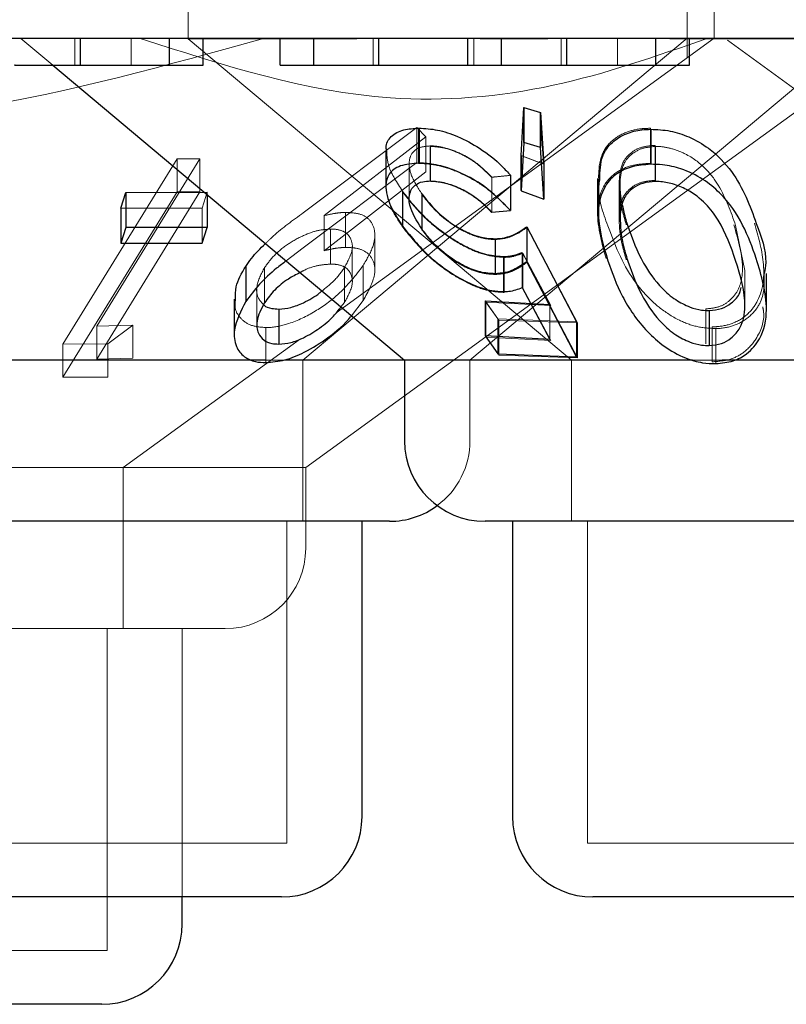
# Model space of a CAD drawing. Units: millimetres. Extents: x 11 to 205, y 5 to 292.
# Drawn here: x 58 to 59, y 111 to 112 of the extents above; entities that cross this region are included whole.
import ezdxf

# ---------------------------------------------------------------- set-up
doc = ezdxf.new("R2010")
doc.units = ezdxf.units.MM
doc.linetypes.add('HIDDEN', pattern=[1.905, 1.27, -0.635])

msp = doc.modelspace()

# ---------------------------------------------------------------- linework, layer by layer
at = {"color": 7, "linetype": 'HIDDEN', "lineweight": 18}
for p, q in [((58.08814, 112.21697), (58.08814, 112.11661)), ((58.55314, 112.09919), (58.55314, 112.21697)), ((58.57814, 112.11697), (58.57814, 112.21697)), ((57.93214, 112.11697), (57.96193, 112.09197)), ((57.98231, 112.09197), (57.98231, 112.11697)), ((58.03503, 112.09197), (58.03503, 112.11697)), ((58.24508, 112.11661), (58.08814, 112.11661)), ((58.08814, 112.11661), (58.44524, 111.81698)), ((58.19504, 111.81698), (58.5529, 112.11725)), ((58.22586, 111.86112), (58.57809, 112.11704)), ((58.2603, 112.09197), (58.2603, 112.11697)), ((58.35411, 112.09197), (58.35411, 112.11697)), ((58.42331, 112.11661), (58.36016, 112.11661)), ((58.43551, 112.09197), (58.43551, 112.11697)), ((58.48824, 112.09197), (58.48824, 112.11697)), ((59.28814, 112.11661), (58.53673, 112.11661)), ((58.59051, 112.11525), (59.25661, 111.6313)), ((58.35061, 111.81698), (58.6964, 112.10712)), ((58.19759, 111.71697), (58.69961, 112.08172)), ((58.39794, 112.00769), (58.40065, 112.05264)), ((58.40065, 112.05264), (58.41596, 112.04788)), ((58.40065, 112.05264), (58.40065, 112.02)), ((58.41596, 112.04788), (58.41927, 111.99974)), ((58.41596, 112.04788), (58.41596, 112.01524)), ((58.19535, 111.95445), (58.30102, 112.03395)), ((58.30102, 112.03395), (58.3095, 112.02526)), ((58.30102, 112.03395), (58.30102, 112.00132)), ((58.30277, 112.03297), (58.30277, 112.00033)), ((58.519, 112.03321), (58.519, 112.00057)), ((58.3095, 112.02526), (58.21473, 111.95178)), ((58.3095, 112.02526), (58.3095, 111.99263)), ((58.3135, 112.01642), (58.3135, 111.98379)), ((58.31379, 112.01677), (58.31379, 111.98413)), ((58.41927, 111.9671), (58.41596, 112.01524)), ((58.52324, 112.01727), (58.52324, 111.98463)), ((58.52358, 112.01628), (58.52358, 111.98365)), ((57.97135, 111.83206), (58.07787, 112.00484)), ((58.099, 112.00472), (58.00293, 111.84884)), ((58.07787, 112.00484), (58.099, 112.00472)), ((58.07787, 112.00484), (58.07787, 111.97394)), ((58.07787, 112.00484), (58.099, 112.00472)), ((58.099, 112.00472), (58.099, 111.97382)), ((58.27212, 112.01113), (58.27212, 111.97885)), ((58.41927, 111.99974), (58.39794, 112.00769)), ((58.39794, 112.00769), (58.39794, 111.97506)), ((58.41953, 111.99971), (58.3982, 112.00766)), ((58.30102, 112.00132), (58.19535, 111.92181)), ((58.29397, 112.00001), (58.29397, 111.96706)), ((58.21473, 111.91914), (58.3095, 111.99263)), ((58.37087, 111.98734), (58.37087, 111.9547)), ((58.37094, 111.9876), (58.37094, 111.95496)), ((58.38826, 111.98921), (58.38826, 111.95658)), ((58.46952, 111.98653), (58.46952, 111.95405)), ((58.49072, 111.98601), (58.49072, 111.95339)), ((58.39794, 111.97506), (58.41927, 111.9671)), ((58.48955, 111.98111), (58.48955, 111.94848)), ((58.4905, 111.98047), (58.4905, 111.94783)), ((58.07787, 111.97394), (57.97135, 111.80114)), ((58.00293, 111.81794), (58.099, 111.97382)), ((58.099, 111.97382), (58.07787, 111.97394)), ((58.099, 111.97382), (58.07787, 111.97394)), ((58.10583, 111.97351), (58.10103, 111.95885)), ((58.10583, 111.97351), (58.10583, 111.97123)), ((58.28788, 111.97456), (58.28788, 111.94192)), ((58.28793, 111.9738), (58.28793, 111.94117)), ((58.30587, 111.97132), (58.30587, 111.93869)), ((58.10103, 111.95885), (58.02522, 111.95862)), ((58.10103, 111.95885), (58.10103, 111.92622)), ((58.37087, 111.9547), (58.38826, 111.95658)), ((58.21473, 111.95178), (58.21473, 111.91914)), ((58.23479, 111.95479), (58.23479, 111.92215)), ((58.22067, 111.93927), (58.22067, 111.90663)), ((58.40399, 111.94105), (58.45097, 111.85195)), ((58.40399, 111.94105), (58.40399, 111.90841)), ((58.6067, 111.90062), (58.59816, 111.94266)), ((58.26197, 111.90079), (58.26197, 111.9336)), ((58.37439, 111.92958), (58.37439, 111.89694)), ((58.19535, 111.92181), (58.17936, 111.90953)), ((58.24098, 111.89028), (58.24098, 111.92291)), ((58.38184, 111.91363), (58.38184, 111.88099)), ((58.38236, 111.91289), (58.38236, 111.88025)), ((58.42509, 111.86895), (58.3994, 111.91746)), ((58.3994, 111.91746), (58.3994, 111.88482)), ((58.42595, 111.8681), (58.39987, 111.91683)), ((58.39987, 111.91683), (58.39987, 111.88419)), ((58.15919, 111.90332), (58.15919, 111.87068)), ((58.23381, 111.90364), (58.23381, 111.871)), ((58.2512, 111.90541), (58.2512, 111.87277)), ((58.45097, 111.81932), (58.40399, 111.90841)), ((58.6069, 111.86799), (58.6069, 111.90062)), ((58.15197, 111.88326), (58.15197, 111.85062)), ((58.39987, 111.88419), (58.42595, 111.83547)), ((58.23037, 111.86672), (58.23381, 111.871)), ((58.2402, 111.85847), (58.2512, 111.87277)), ((58.37654, 111.85572), (58.36467, 111.87235)), ((58.36553, 111.87119), (58.42595, 111.8681)), ((58.37753, 111.85448), (58.36553, 111.87119)), ((58.36553, 111.87119), (58.36553, 111.83855)), ((58.42509, 111.86895), (58.42509, 111.83631)), ((58.57052, 111.86493), (58.57052, 111.83229)), ((58.44998, 111.85279), (58.37654, 111.85572)), ((58.37654, 111.85572), (58.37654, 111.82308)), ((58.00293, 111.84884), (58.03632, 111.84983)), ((58.00293, 111.84884), (58.00293, 111.81794)), ((58.03632, 111.84983), (58.01314, 111.83233)), ((58.03632, 111.84983), (58.01314, 111.83233)), ((58.03632, 111.84983), (58.03632, 111.81892)), ((58.1605, 111.84745), (58.1605, 111.81481)), ((58.45097, 111.85195), (58.37753, 111.85448)), ((58.37753, 111.85448), (58.37753, 111.82184)), ((58.45097, 111.85195), (58.45097, 111.81932)), ((58.57641, 111.84818), (58.57641, 111.81556)), ((58.57972, 111.84654), (58.57972, 111.8139)), ((58.42595, 111.83547), (58.36553, 111.83855)), ((58.01314, 111.83233), (57.97135, 111.83206)), ((58.01314, 111.83233), (57.97135, 111.83206)), ((57.97135, 111.83206), (57.97135, 111.80114)), ((58.01314, 111.83233), (58.01314, 111.80143)), ((58.02746, 111.71697), (58.19272, 111.83704)), ((58.37753, 111.82184), (58.45097, 111.81932)), ((58.03632, 111.81892), (58.00293, 111.81794)), ((58.17855, 111.81698), (58.1604, 111.81698)), ((58.19504, 111.66697), (58.19504, 111.81698)), ((58.35061, 111.74197), (58.35061, 111.81698)), ((58.44524, 111.81698), (58.44524, 111.66697)), ((58.58572, 111.81698), (58.55794, 111.81698)), ((57.97135, 111.80114), (58.01314, 111.80143)), ((57.97135, 111.80114), (58.01314, 111.80143)), ((58.19759, 111.71697), (57.17869, 111.71697)), ((58.02746, 111.56697), (58.02746, 111.71697)), ((58.19759, 111.64198), (58.19759, 111.71697)), ((58.18004, 111.36697), (58.18004, 111.66697)), ((58.46024, 111.66697), (58.46024, 111.36697)), ((58.12259, 111.56697), (57.52624, 111.56697)), ((58.01246, 111.26697), (58.01246, 111.56697)), ((58.08246, 111.31698), (58.08246, 111.56697)), ((58.18004, 111.36697), (57.59624, 111.36697)), ((58.91604, 111.36697), (58.46024, 111.36697)), ((58.01246, 111.26697), (57.36382, 111.26697))]:
    msp.add_line(p, q, dxfattribs=at)
at = {"color": 7, "linetype": 'Continuous', "lineweight": 25}
for p, q in [((70.73814, 112.11697), (51.43814, 112.11697)), ((57.98778, 112.09197), (57.98778, 112.11697)), ((58.07051, 112.09197), (58.07051, 112.11697)), ((58.10192, 112.09197), (58.10192, 112.11697)), ((58.17372, 112.09197), (58.17372, 112.11697)), ((58.20513, 112.09197), (58.20513, 112.11697)), ((58.26577, 112.09197), (58.26577, 112.11697)), ((58.34872, 112.09197), (58.34872, 112.11697)), ((58.38013, 112.09197), (58.38013, 112.11697)), ((58.44098, 112.09197), (58.44098, 112.11697)), ((58.52372, 112.09197), (58.52372, 112.11697)), ((58.55513, 112.09197), (58.55513, 112.11697)), ((57.96193, 112.09197), (58.28966, 111.81698)), ((58.07051, 112.09197), (58.10192, 112.09197)), ((58.17372, 112.09197), (58.20513, 112.09197)), ((58.34872, 112.09197), (58.38013, 112.09197)), ((58.52372, 112.09197), (58.55513, 112.09197)), ((58.3982, 112.00766), (58.40092, 112.05263)), ((58.40092, 112.05263), (58.41622, 112.04787)), ((58.40092, 112.05263), (58.40092, 112.01999)), ((58.41622, 112.04787), (58.41953, 111.99971)), ((58.41622, 112.04787), (58.41622, 112.01523)), ((58.30319, 112.03326), (58.30319, 112.00062)), ((58.51904, 112.03226), (58.51904, 111.99962)), ((58.27232, 112.01167), (58.27232, 111.97926)), ((58.40092, 112.01999), (58.3982, 111.97504)), ((58.41622, 112.01523), (58.40092, 112.01999)), ((58.41953, 111.96708), (58.41622, 112.01523)), ((58.3982, 112.00766), (58.3982, 111.97504)), ((58.41953, 111.99971), (58.41953, 111.96708)), ((58.38833, 111.98936), (58.38833, 111.95672)), ((58.47037, 111.98573), (58.47037, 111.95347)), ((58.3982, 111.97504), (58.41953, 111.96708)), ((58.02522, 111.95862), (58.03001, 111.97328)), ((58.03001, 111.97328), (58.10583, 111.97351)), ((58.03001, 111.97328), (58.03001, 111.94064)), ((58.10583, 111.97123), (58.10583, 111.94087)), ((58.30577, 111.97204), (58.30577, 111.9394)), ((58.02522, 111.95862), (58.02522, 111.92598)), ((58.37094, 111.95496), (58.38833, 111.95672)), ((58.03001, 111.94064), (58.02522, 111.92598)), ((58.10583, 111.94087), (58.03001, 111.94064)), ((58.10103, 111.92622), (58.10583, 111.94087)), ((58.40368, 111.94148), (58.44998, 111.85279)), ((58.40368, 111.94148), (58.40368, 111.90885)), ((58.374, 111.93026), (58.374, 111.89762)), ((58.02522, 111.92598), (58.10103, 111.92622)), ((58.14168, 111.90452), (58.14168, 111.87188)), ((58.44998, 111.82016), (58.40368, 111.90885)), ((58.6269, 111.86477), (58.6269, 111.89784)), ((58.3994, 111.88482), (58.42509, 111.83631)), ((58.13102, 111.87387), (58.13102, 111.84114)), ((58.36467, 111.87235), (58.42509, 111.86895)), ((58.36467, 111.87235), (58.36467, 111.83971)), ((58.17242, 111.86477), (58.17242, 111.83213)), ((58.57353, 111.86337), (58.57353, 111.83074)), ((58.44998, 111.85279), (58.44998, 111.82016)), ((58.42509, 111.83631), (58.36467, 111.83971)), ((58.36467, 111.83971), (58.37654, 111.82308)), ((58.37654, 111.82308), (58.44998, 111.82016)), ((58.1604, 111.81698), (57.48661, 111.81698)), ((58.28966, 111.81698), (58.17855, 111.81698)), ((58.28966, 111.81698), (58.28966, 111.74197)), ((58.55794, 111.81698), (58.28966, 111.81698)), ((59.08661, 111.81698), (58.58572, 111.81698)), ((58.27561, 111.66697), (57.50067, 111.66697)), ((58.25004, 111.39197), (58.25004, 111.66697)), ((59.01161, 111.66697), (58.36466, 111.66697)), ((58.39024, 111.66697), (58.39024, 111.39197)), ((58.17504, 111.31698), (57.60124, 111.31698)), ((58.08246, 111.29197), (58.08246, 111.31698)), ((58.91104, 111.31698), (58.46524, 111.31698)), ((58.00746, 111.21697), (57.36882, 111.21697))]:
    msp.add_line(p, q, dxfattribs=at)
for centre, start, end in [((58.36466, 111.74197), 180, 270), ((58.27561, 111.74197), 270, 306.41866), ((58.17504, 111.39197), 270, 0), ((58.46524, 111.39197), 180, 270), ((58.00746, 111.29197), 270, 0)]:
    msp.add_arc(centre, 0.075, start, end, dxfattribs=at)
at = {"color": 7, "linetype": 'HIDDEN', "lineweight": 18}
for centre, start in [((58.27561, 111.74197), 306.41866), ((58.12259, 111.64197), 270)]:
    msp.add_arc(centre, 0.075, start, 0, dxfattribs=at)
for points, knots in [([(58.15835, 112.11697), (58.06828, 112.09183), (57.88497, 112.04067), (57.56204, 112.02637), (57.343, 112.08404), (57.21793, 112.11697)], [0, 0, 0, 0, 0.293021, 0.59631, 1, 1, 1, 1]), ([(58.57163, 112.11697), (58.52415, 112.10035), (58.42765, 112.06656), (58.24593, 112.05127), (58.12032, 112.09202), (58.04344, 112.11697)], [0, 0, 0, 0, 0.2730724, 0.5550472, 1, 1, 1, 1]), ([(58.4704, 111.98653), (58.4707, 111.99422), (58.47119, 112.00695), (58.48141, 112.0213), (58.4944, 112.02946), (58.50773, 112.03287), (58.51614, 112.03312), (58.519, 112.03321)], [0, 0, 0, 0, 0.34414, 0.569527, 0.757994, 0.917443, 1, 1, 1, 1]), ([(58.28788, 111.97456), (58.28265, 111.98253), (58.27394, 111.99583), (58.27329, 112.00714), (58.27303, 112.01167)], [0, 0, 0, 0, 0.599385, 1, 1, 1, 1]), ([(58.31379, 112.01677), (58.31017, 112.01645), (58.30292, 112.01581), (58.29586, 112.01017), (58.29309, 112.0012), (58.29562, 111.98795), (58.30211, 111.97778), (58.30577, 111.97204)], [0, 0, 0, 0, 0.147871, 0.296572, 0.506002, 0.721449, 1, 1, 1, 1]), ([(58.37087, 111.98734), (58.36612, 111.99215), (58.35816, 112.00021), (58.34256, 112.00941), (58.32743, 112.01524), (58.31821, 112.01603), (58.3135, 112.01642)], [0, 0, 0, 0, 0.326633, 0.547778, 0.769086, 1, 1, 1, 1]), ([(58.37094, 111.9876), (58.36638, 111.99226), (58.35865, 112.00015), (58.34339, 112.0094), (58.32947, 112.01473), (58.31941, 112.01669), (58.31477, 112.01676), (58.31379, 112.01677)], [0, 0, 0, 0, 0.317825, 0.537542, 0.75769, 0.948734, 1, 1, 1, 1]), ([(58.52324, 112.01727), (58.51916, 112.01695), (58.51099, 112.01631), (58.50074, 112.01104), (58.49205, 112.00179), (58.49068, 111.99292), (58.48987, 111.98768)], [0, 0, 0, 0, 0.185632, 0.371967, 0.629684, 1, 1, 1, 1]), ([(58.52358, 112.01628), (58.51948, 112.0159), (58.51126, 112.01514), (58.50118, 112.00966), (58.49266, 112.00025), (58.49144, 111.99131), (58.49072, 111.98601)], [0, 0, 0, 0, 0.1866029, 0.3740105, 0.629173, 1, 1, 1, 1]), ([(58.59816, 111.94266), (58.59379, 111.95526), (58.58755, 111.97326), (58.57123, 111.99564), (58.55619, 112.00756), (58.5403, 112.01419), (58.52999, 112.01617), (58.52474, 112.01626), (58.52358, 112.01628)], [0, 0, 0, 0, 0.419595, 0.599385, 0.781276, 0.884677, 0.974315, 1, 1, 1, 1]), ([(58.38826, 111.95658), (58.3804, 111.9646), (58.36782, 111.97744), (58.3443, 111.99076), (58.32524, 111.99798), (58.31157, 112.00024), (58.30461, 112.00031), (58.30277, 112.00033)], [0, 0, 0, 0, 0.362872, 0.580987, 0.758405, 0.936249, 1, 1, 1, 1]), ([(58.519, 112.00057), (58.51312, 112.00016), (58.50134, 111.99935), (58.48628, 111.99256), (58.47334, 111.97931), (58.46641, 111.95194), (58.47312, 111.92766), (58.47745, 111.91196)], [0, 0, 0, 0, 0.106166, 0.212408, 0.352154, 0.581084, 1, 1, 1, 1]), ([(58.38833, 111.98936), (58.38417, 111.98889), (58.37838, 111.98823), (58.37258, 111.98774), (58.37094, 111.9876)], [0, 0, 0, 0, 0.718316, 1, 1, 1, 1]), ([(58.4791, 111.94234), (58.47452, 111.95475), (58.46902, 111.96968), (58.47126, 111.98342), (58.47164, 111.98573)], [0, 0, 0, 0, 0.831601, 1, 1, 1, 1]), ([(58.48987, 111.98768), (58.48975, 111.98202), (58.48953, 111.97193), (58.49235, 111.95695), (58.495, 111.94775), (58.49632, 111.94313)], [0, 0, 0, 0, 0.38893, 0.693667, 1, 1, 1, 1]), ([(58.52324, 111.98463), (58.51916, 111.98431), (58.51099, 111.98367), (58.50074, 111.97842), (58.49205, 111.96914), (58.49068, 111.96027), (58.48987, 111.95504)], [0, 0, 0, 0, 0.1856273, 0.371901, 0.6296934, 1, 1, 1, 1]), ([(58.49072, 111.98601), (58.49061, 111.98032), (58.49045, 111.97215), (58.49224, 111.96375), (58.49278, 111.9612)], [0, 0, 0, 0, 0.6964764, 1, 1, 1, 1]), ([(58.27239, 111.97885), (58.27328, 111.97242), (58.2749, 111.96064), (58.28386, 111.94725), (58.28793, 111.94117)], [0, 0, 0, 0, 0.5460017, 1, 1, 1, 1]), ([(58.3135, 111.98379), (58.31752, 111.98351), (58.32558, 111.98295), (58.33946, 111.97809), (58.35393, 111.97044), (58.36405, 111.96189), (58.36935, 111.9563), (58.37087, 111.9547)], [0, 0, 0, 0, 0.199387, 0.399301, 0.617823, 0.890236, 1, 1, 1, 1]), ([(58.38184, 111.91363), (58.37646, 111.91406), (58.36566, 111.91492), (58.34613, 111.9228), (58.32452, 111.93622), (58.30334, 111.95451), (58.29293, 111.96802), (58.28788, 111.97456)], [0, 0, 0, 0, 0.15163, 0.304295, 0.498248, 0.757038, 1, 1, 1, 1]), ([(58.38236, 111.91289), (58.37688, 111.91331), (58.36588, 111.91416), (58.34582, 111.92226), (58.32563, 111.93496), (58.30432, 111.95291), (58.29389, 111.96621), (58.28793, 111.9738)], [0, 0, 0, 0, 0.154294, 0.309583, 0.509384, 0.719991, 1, 1, 1, 1]), ([(58.30587, 111.97132), (58.31185, 111.96394), (58.32091, 111.95278), (58.33961, 111.9396), (58.35493, 111.93228), (58.36685, 111.92973), (58.37268, 111.92962), (58.37439, 111.92958)], [0, 0, 0, 0, 0.3755097, 0.5683862, 0.7623967, 0.9302065, 1, 1, 1, 1]), ([(58.1601, 111.92569), (58.16252, 111.92809), (58.17276, 111.9382), (58.18557, 111.94742), (58.19535, 111.95445)], [0, 0, 0, 0, 0.236545, 1, 1, 1, 1]), ([(58.21473, 111.95178), (58.21814, 111.95255), (58.22328, 111.95372), (58.22997, 111.95462), (58.23318, 111.95473), (58.23479, 111.95479)], [0, 0, 0, 0, 0.4923787, 0.7446263, 1, 1, 1, 1]), ([(58.23479, 111.95479), (58.2395, 111.95453), (58.24896, 111.954), (58.25862, 111.9475), (58.26288, 111.93704), (58.26106, 111.92236), (58.25463, 111.91131), (58.2512, 111.90541)], [0, 0, 0, 0, 0.15806, 0.317384, 0.532142, 0.750026, 1, 1, 1, 1]), ([(58.48987, 111.95504), (58.48975, 111.94939), (58.48953, 111.93929), (58.49235, 111.92431), (58.495, 111.91512), (58.49632, 111.91051)], [0, 0, 0, 0, 0.388972, 0.693741, 1, 1, 1, 1]), ([(58.22067, 111.93927), (58.2168, 111.93901), (58.20905, 111.93848), (58.19496, 111.93349), (58.18094, 111.92563), (58.16777, 111.91508), (58.16209, 111.9073), (58.15919, 111.90332)], [0, 0, 0, 0, 0.163392, 0.327898, 0.546284, 0.767573, 1, 1, 1, 1]), ([(58.23381, 111.90364), (58.2369, 111.90941), (58.24226, 111.9194), (58.24034, 111.93018), (58.23491, 111.93672), (58.22756, 111.93909), (58.22222, 111.93923), (58.22067, 111.93927)], [0, 0, 0, 0, 0.336438, 0.583247, 0.755374, 0.929046, 1, 1, 1, 1]), ([(58.28793, 111.94117), (58.2953, 111.93195), (58.30764, 111.91649), (58.33198, 111.89784), (58.35209, 111.88671), (58.36905, 111.88101), (58.37822, 111.88049), (58.38236, 111.88025)], [0, 0, 0, 0, 0.338524, 0.567541, 0.738031, 0.881437, 1, 1, 1, 1]), ([(58.37439, 111.89694), (58.36981, 111.89722), (58.3606, 111.89779), (58.34452, 111.90417), (58.32823, 111.91456), (58.31494, 111.92676), (58.30853, 111.93519), (58.30587, 111.93869)], [0, 0, 0, 0, 0.180008, 0.361841, 0.563952, 0.819376, 1, 1, 1, 1]), ([(58.37439, 111.92958), (58.37741, 111.92983), (58.38505, 111.93045), (58.39491, 111.93456), (58.40093, 111.93886), (58.40399, 111.94105)], [0, 0, 0, 0, 0.2429887, 0.6158803, 1, 1, 1, 1]), ([(58.57972, 111.84654), (58.57388, 111.84686), (58.5622, 111.8475), (58.54342, 111.85478), (58.52174, 111.86907), (58.49512, 111.89937), (58.48545, 111.92529), (58.4791, 111.94234)], [0, 0, 0, 0, 0.098319, 0.196985, 0.330001, 0.559466, 1, 1, 1, 1]), ([(58.57052, 111.86493), (58.57451, 111.86532), (58.58249, 111.86608), (58.59274, 111.872), (58.60231, 111.88319), (58.60692, 111.90799), (58.60071, 111.92902), (58.59651, 111.94322)], [0, 0, 0, 0, 0.0889818, 0.1781755, 0.3110836, 0.535042, 1, 1, 1, 1]), ([(58.61581, 111.94474), (58.61923, 111.93272), (58.6261, 111.90854), (58.62392, 111.87908), (58.61087, 111.86022), (58.59775, 111.8514), (58.5848, 111.84841), (58.57789, 111.84822), (58.57641, 111.84818)], [0, 0, 0, 0, 0.316017, 0.635773, 0.756794, 0.87873, 0.974206, 1, 1, 1, 1]), ([(58.23479, 111.92215), (58.23322, 111.9221), (58.22931, 111.92195), (58.22255, 111.92096), (58.21736, 111.91975), (58.21473, 111.91914)], [0, 0, 0, 0, 0.247777, 0.620103, 1, 1, 1, 1]), ([(58.2512, 111.87277), (58.25576, 111.88103), (58.26331, 111.8947), (58.26151, 111.90961), (58.25506, 111.91804), (58.2455, 111.92181), (58.23796, 111.92205), (58.23479, 111.92215)], [0, 0, 0, 0, 0.348376, 0.576946, 0.749867, 0.894585, 1, 1, 1, 1]), ([(58.3994, 111.91746), (58.39683, 111.91646), (58.39296, 111.91496), (58.38692, 111.91383), (58.38354, 111.9137), (58.38184, 111.91363)], [0, 0, 0, 0, 0.492957, 0.74494, 1, 1, 1, 1]), ([(58.39987, 111.91683), (58.39733, 111.91581), (58.39348, 111.91427), (58.38747, 111.91308), (58.38407, 111.91295), (58.38236, 111.91289)], [0, 0, 0, 0, 0.492419, 0.7446, 1, 1, 1, 1]), ([(58.15919, 111.90332), (58.15617, 111.89752), (58.15091, 111.88742), (58.15215, 111.87542), (58.1566, 111.8707), (58.15841, 111.86878)], [0, 0, 0, 0, 0.444024, 0.774277, 1, 1, 1, 1]), ([(58.2512, 111.90541), (58.24409, 111.8961), (58.2325, 111.88095), (58.20679, 111.86203), (58.18432, 111.8511), (58.16847, 111.8477), (58.16175, 111.84749), (58.1605, 111.84745)], [0, 0, 0, 0, 0.355432, 0.57891, 0.803715, 0.963617, 1, 1, 1, 1]), ([(58.22067, 111.90663), (58.21682, 111.90635), (58.20911, 111.90578), (58.19881, 111.9025), (58.19366, 111.89952), (58.19225, 111.89871)], [0, 0, 0, 0, 0.41921, 0.841438, 1, 1, 1, 1]), ([(58.21266, 111.88159), (58.21648, 111.88462), (58.2253, 111.89162), (58.23073, 111.89929), (58.23381, 111.90364)], [0, 0, 0, 0, 0.432733, 1, 1, 1, 1]), ([(58.23381, 111.871), (58.2369, 111.87676), (58.24226, 111.88675), (58.24034, 111.89755), (58.23491, 111.90408), (58.22756, 111.90645), (58.22222, 111.90659), (58.22067, 111.90663)], [0, 0, 0, 0, 0.336432, 0.583315, 0.755378, 0.929047, 1, 1, 1, 1]), ([(58.40399, 111.90841), (58.4001, 111.90565), (58.39419, 111.90146), (58.38398, 111.89777), (58.37762, 111.89722), (58.37439, 111.89694)], [0, 0, 0, 0, 0.48653, 0.739519, 1, 1, 1, 1]), ([(58.62486, 111.89784), (58.62495, 111.88884), (58.62508, 111.87512), (58.61363, 111.85908), (58.60072, 111.85003), (58.58786, 111.84692), (58.58108, 111.8466), (58.57972, 111.84654)], [0, 0, 0, 0, 0.38941, 0.593847, 0.799498, 0.959879, 1, 1, 1, 1]), ([(58.1605, 111.84745), (58.15548, 111.84791), (58.14541, 111.84883), (58.13615, 111.85619), (58.13099, 111.86463), (58.13185, 111.87126), (58.13219, 111.87387)], [0, 0, 0, 0, 0.269365, 0.539831, 0.818514, 1, 1, 1, 1]), ([(58.57641, 111.81556), (58.58195, 111.81601), (58.59303, 111.81692), (58.6075, 111.82463), (58.61999, 111.83934), (58.62584, 111.85479), (58.62377, 111.86519), (58.62344, 111.86683)], [0, 0, 0, 0, 0.161676, 0.323611, 0.55042, 0.929007, 1, 1, 1, 1])]:
    msp.add_open_spline(points, degree=3, knots=knots, dxfattribs=at)
at = {"color": 7, "linetype": 'Continuous', "lineweight": 25}
for points, knots in [([(57.92692, 112.09197), (57.92591, 112.09197), (57.92464, 112.09197), (57.94231, 112.09197), (57.95968, 112.09197), (57.97656, 112.09197), (57.98778, 112.09197)], [0, 0, 0, 0, 0.5004453, 0.6258745, 0.7513131, 1, 1, 1, 1]), ([(57.98778, 112.09197), (57.99809, 112.09197), (58.01872, 112.09197), (58.04467, 112.09197), (58.07, 112.09197), (58.0703, 112.09197), (58.07051, 112.09197)], [0, 0, 0, 0, 0.186539, 0.373324, 0.560125, 1, 1, 1, 1]), ([(58.20513, 112.09197), (58.20437, 112.09197), (58.20342, 112.09197), (58.22232, 112.09197), (58.23942, 112.09197), (58.25525, 112.09197), (58.26577, 112.09197)], [0, 0, 0, 0, 0.499485, 0.624981, 0.750567, 1, 1, 1, 1]), ([(58.26577, 112.09197), (58.28029, 112.09197), (58.30215, 112.09197), (58.3245, 112.09197), (58.34921, 112.09197), (58.34893, 112.09197), (58.34872, 112.09197)], [0, 0, 0, 0, 0.248767, 0.374488, 0.50023, 1, 1, 1, 1]), ([(58.38013, 112.09197), (58.37911, 112.09197), (58.37785, 112.09197), (58.39552, 112.09197), (58.41288, 112.09197), (58.42976, 112.09197), (58.44098, 112.09197)], [0, 0, 0, 0, 0.500446, 0.625876, 0.751323, 1, 1, 1, 1]), ([(58.44098, 112.09197), (58.45129, 112.09197), (58.47193, 112.09197), (58.49788, 112.09197), (58.5232, 112.09197), (58.5235, 112.09197), (58.52372, 112.09197)], [0, 0, 0, 0, 0.1865469, 0.3733312, 0.5601269, 1, 1, 1, 1]), ([(58.27303, 112.01167), (58.27281, 112.01282), (58.27174, 112.01837), (58.27645, 112.02592), (58.28721, 112.0323), (58.2982, 112.03296), (58.30319, 112.03326)], [0, 0, 0, 0, 0.0848871, 0.4072354, 0.7312297, 1, 1, 1, 1]), ([(58.30319, 112.03326), (58.3088, 112.03297), (58.32008, 112.03238), (58.34037, 112.02557), (58.36172, 112.01404), (58.37783, 112.00101), (58.38582, 111.99215), (58.38833, 111.98936)], [0, 0, 0, 0, 0.186996, 0.375904, 0.597674, 0.873372, 1, 1, 1, 1]), ([(58.47164, 111.98573), (58.47175, 111.99313), (58.47193, 112.00565), (58.48177, 112.01999), (58.49482, 112.0283), (58.50808, 112.03181), (58.5163, 112.03214), (58.51904, 112.03226)], [0, 0, 0, 0, 0.333455, 0.563826, 0.75947, 0.919771, 1, 1, 1, 1]), ([(58.51904, 112.03226), (58.52509, 112.03199), (58.53724, 112.03145), (58.55641, 112.025), (58.57749, 112.01262), (58.60266, 111.98542), (58.61152, 111.9609), (58.61745, 111.94448)], [0, 0, 0, 0, 0.1049402, 0.2105805, 0.342578, 0.5595617, 1, 1, 1, 1]), ([(58.30319, 112.00062), (58.29701, 112.00014), (58.2846, 111.99918), (58.27445, 111.9913), (58.271, 111.97824), (58.27523, 111.96144), (58.28397, 111.94796), (58.28788, 111.94192)], [0, 0, 0, 0, 0.181255, 0.364048, 0.523989, 0.786708, 1, 1, 1, 1]), ([(58.38833, 111.95672), (58.38052, 111.96473), (58.36797, 111.97759), (58.34453, 111.99095), (58.32553, 111.99819), (58.31195, 112.00049), (58.30502, 112.00059), (58.30319, 112.00062)], [0, 0, 0, 0, 0.363072, 0.583351, 0.759492, 0.936402, 1, 1, 1, 1]), ([(58.51904, 111.99962), (58.51305, 111.99913), (58.50106, 111.99815), (58.48607, 111.9909), (58.47346, 111.97706), (58.46747, 111.94941), (58.47458, 111.92515), (58.4791, 111.90971)], [0, 0, 0, 0, 0.1079302, 0.2161513, 0.3572439, 0.5910264, 1, 1, 1, 1]), ([(58.61745, 111.91184), (58.61371, 111.92227), (58.6062, 111.9432), (58.58938, 111.96854), (58.5683, 111.98613), (58.54954, 111.99524), (58.53209, 111.99931), (58.52273, 111.99953), (58.51904, 111.99962)], [0, 0, 0, 0, 0.281178, 0.564383, 0.699367, 0.835705, 0.935127, 1, 1, 1, 1]), ([(58.30577, 111.9394), (58.30107, 111.94701), (58.29351, 111.95925), (58.29379, 111.97272), (58.29826, 111.98014), (58.30548, 111.98364), (58.31131, 111.98398), (58.31379, 111.98413)], [0, 0, 0, 0, 0.367419, 0.591334, 0.764991, 0.900329, 1, 1, 1, 1]), ([(58.31379, 111.98413), (58.31785, 111.98382), (58.32596, 111.98321), (58.33979, 111.97833), (58.35424, 111.97059), (58.36425, 111.96209), (58.36951, 111.95648), (58.37094, 111.95496)], [0, 0, 0, 0, 0.200875, 0.401981, 0.616673, 0.895908, 1, 1, 1, 1]), ([(58.52358, 111.98365), (58.51948, 111.98327), (58.51126, 111.98249), (58.50118, 111.97704), (58.49266, 111.96761), (58.49144, 111.95868), (58.49072, 111.95339)], [0, 0, 0, 0, 0.1866357, 0.373995, 0.6292537, 1, 1, 1, 1]), ([(58.59816, 111.91002), (58.59379, 111.92262), (58.58755, 111.94062), (58.57123, 111.96302), (58.55618, 111.97491), (58.5403, 111.98158), (58.52999, 111.98352), (58.52474, 111.98363), (58.52358, 111.98365)], [0, 0, 0, 0, 0.4196368, 0.5994224, 0.7812637, 0.8846924, 0.9743135, 1, 1, 1, 1]), ([(58.30577, 111.97204), (58.31166, 111.96474), (58.32066, 111.95358), (58.33859, 111.94088), (58.35285, 111.93379), (58.36488, 111.93058), (58.37147, 111.93035), (58.374, 111.93026)], [0, 0, 0, 0, 0.37274, 0.56975, 0.733659, 0.898093, 1, 1, 1, 1]), ([(58.49278, 111.9612), (58.49314, 111.95916), (58.4943, 111.95251), (58.49647, 111.94579), (58.49797, 111.94113)], [0, 0, 0, 0, 0.307088, 1, 1, 1, 1]), ([(58.49072, 111.95339), (58.4907, 111.94768), (58.49066, 111.93749), (58.4937, 111.92242), (58.49654, 111.91315), (58.49797, 111.9085)], [0, 0, 0, 0, 0.388421, 0.693523, 1, 1, 1, 1]), ([(58.28788, 111.94192), (58.29616, 111.93162), (58.30916, 111.91546), (58.33472, 111.89675), (58.35412, 111.88651), (58.36996, 111.88164), (58.3783, 111.88118), (58.38184, 111.88099)], [0, 0, 0, 0, 0.377924, 0.593018, 0.75964, 0.897987, 1, 1, 1, 1]), ([(58.374, 111.89762), (58.36952, 111.89792), (58.36052, 111.89851), (58.34488, 111.90464), (58.32888, 111.91466), (58.31527, 111.92692), (58.30868, 111.93559), (58.30577, 111.9394)], [0, 0, 0, 0, 0.17606, 0.35371, 0.550847, 0.802182, 1, 1, 1, 1]), ([(58.374, 111.93026), (58.37702, 111.93048), (58.38418, 111.93101), (58.39416, 111.93491), (58.40026, 111.93912), (58.40368, 111.94148)], [0, 0, 0, 0, 0.243309, 0.575178, 1, 1, 1, 1]), ([(58.49797, 111.94113), (58.50206, 111.92995), (58.50913, 111.91065), (58.5252, 111.88752), (58.5411, 111.87361), (58.55413, 111.86684), (58.56524, 111.86361), (58.57119, 111.86344), (58.57353, 111.86337)], [0, 0, 0, 0, 0.366022, 0.632001, 0.761992, 0.871983, 0.949765, 1, 1, 1, 1]), ([(58.61745, 111.94448), (58.62212, 111.93223), (58.6281, 111.91653), (58.62544, 111.90121), (58.62486, 111.89784)], [0, 0, 0, 0, 0.779983, 1, 1, 1, 1]), ([(58.14168, 111.90452), (58.14516, 111.90941), (58.15033, 111.91666), (58.15769, 111.92347), (58.1601, 111.92569)], [0, 0, 0, 0, 0.673301, 1, 1, 1, 1]), ([(58.57972, 111.8139), (58.5853, 111.81448), (58.59647, 111.81565), (58.61097, 111.82393), (58.62407, 111.83975), (58.6298, 111.87062), (58.62223, 111.89591), (58.61745, 111.91184)], [0, 0, 0, 0, 0.0986775, 0.1976896, 0.3420386, 0.5856812, 1, 1, 1, 1]), ([(58.13219, 111.87387), (58.13205, 111.87769), (58.13168, 111.88742), (58.1379, 111.89806), (58.14168, 111.90452)], [0, 0, 0, 0, 0.392548, 1, 1, 1, 1]), ([(58.17936, 111.90953), (58.17636, 111.90727), (58.16722, 111.90039), (58.1537, 111.88787), (58.14573, 111.87727), (58.14168, 111.87188)], [0, 0, 0, 0, 0.194402, 0.590813, 1, 1, 1, 1]), ([(58.40368, 111.90885), (58.39974, 111.90615), (58.39375, 111.90204), (58.3836, 111.89836), (58.37723, 111.89787), (58.374, 111.89762)], [0, 0, 0, 0, 0.4870829, 0.7396946, 1, 1, 1, 1]), ([(58.4791, 111.90971), (58.48308, 111.89867), (58.49107, 111.8765), (58.50955, 111.84912), (58.53099, 111.82966), (58.54888, 111.81949), (58.56611, 111.81434), (58.57559, 111.81403), (58.57972, 111.8139)], [0, 0, 0, 0, 0.2870066, 0.5761222, 0.7069111, 0.8388525, 0.9297272, 1, 1, 1, 1]), ([(58.49797, 111.9085), (58.50206, 111.89732), (58.50912, 111.87801), (58.5252, 111.85489), (58.5411, 111.84098), (58.55413, 111.83422), (58.56523, 111.83096), (58.57119, 111.83081), (58.57353, 111.83074)], [0, 0, 0, 0, 0.366069, 0.631991, 0.76198, 0.871969, 0.949771, 1, 1, 1, 1]), ([(58.57353, 111.83074), (58.5775, 111.83119), (58.58546, 111.83209), (58.59554, 111.83817), (58.60484, 111.84948), (58.6093, 111.87447), (58.60266, 111.89566), (58.59816, 111.91002)], [0, 0, 0, 0, 0.088831, 0.177842, 0.309568, 0.53213, 1, 1, 1, 1]), ([(58.19225, 111.89871), (58.18854, 111.8968), (58.17958, 111.8922), (58.16781, 111.8824), (58.16211, 111.87465), (58.15919, 111.87068)], [0, 0, 0, 0, 0.256574, 0.619014, 1, 1, 1, 1]), ([(58.38184, 111.88099), (58.38349, 111.88106), (58.38762, 111.88123), (58.39355, 111.88249), (58.39744, 111.88404), (58.3994, 111.88482)], [0, 0, 0, 0, 0.247034, 0.620041, 1, 1, 1, 1]), ([(58.57353, 111.86337), (58.57751, 111.86382), (58.5855, 111.86473), (58.59537, 111.87083), (58.60205, 111.87761), (58.60302, 111.88313), (58.6033, 111.88472)], [0, 0, 0, 0, 0.24493, 0.490234, 0.853503, 1, 1, 1, 1]), ([(58.17242, 111.86477), (58.17614, 111.86506), (58.18359, 111.86564), (58.19706, 111.87112), (58.2071, 111.87673), (58.21194, 111.88096), (58.21266, 111.88159)], [0, 0, 0, 0, 0.2732, 0.5477377, 0.9327309, 1, 1, 1, 1]), ([(58.14168, 111.87188), (58.1371, 111.86286), (58.12962, 111.84808), (58.13146, 111.83031), (58.13907, 111.82037), (58.14924, 111.81542), (58.15714, 111.81499), (58.1605, 111.81481)], [0, 0, 0, 0, 0.352035, 0.576327, 0.754557, 0.895602, 1, 1, 1, 1]), ([(58.15919, 111.87068), (58.15612, 111.86486), (58.15078, 111.8547), (58.15248, 111.8428), (58.15764, 111.83571), (58.16474, 111.83248), (58.17018, 111.83223), (58.17242, 111.83213)], [0, 0, 0, 0, 0.330317, 0.575998, 0.75452, 0.898816, 1, 1, 1, 1]), ([(58.15841, 111.86878), (58.15851, 111.86865), (58.15994, 111.86672), (58.16488, 111.86521), (58.17022, 111.8649), (58.17242, 111.86477)], [0, 0, 0, 0, 0.041655, 0.604922, 1, 1, 1, 1]), ([(58.17242, 111.83213), (58.17613, 111.83243), (58.18356, 111.83303), (58.1972, 111.83842), (58.21095, 111.84695), (58.22317, 111.85702), (58.22824, 111.86385), (58.23037, 111.86672)], [0, 0, 0, 0, 0.168521, 0.337792, 0.575326, 0.821249, 1, 1, 1, 1]), ([(58.1605, 111.81481), (58.16632, 111.81536), (58.17797, 111.81646), (58.19845, 111.82495), (58.22001, 111.83854), (58.23451, 111.85101), (58.23994, 111.85813), (58.2402, 111.85847)], [0, 0, 0, 0, 0.19978, 0.400003, 0.661095, 0.983936, 1, 1, 1, 1])]:
    msp.add_open_spline(points, degree=3, knots=knots, dxfattribs=at)

doc.saveas('drawing.dxf')
